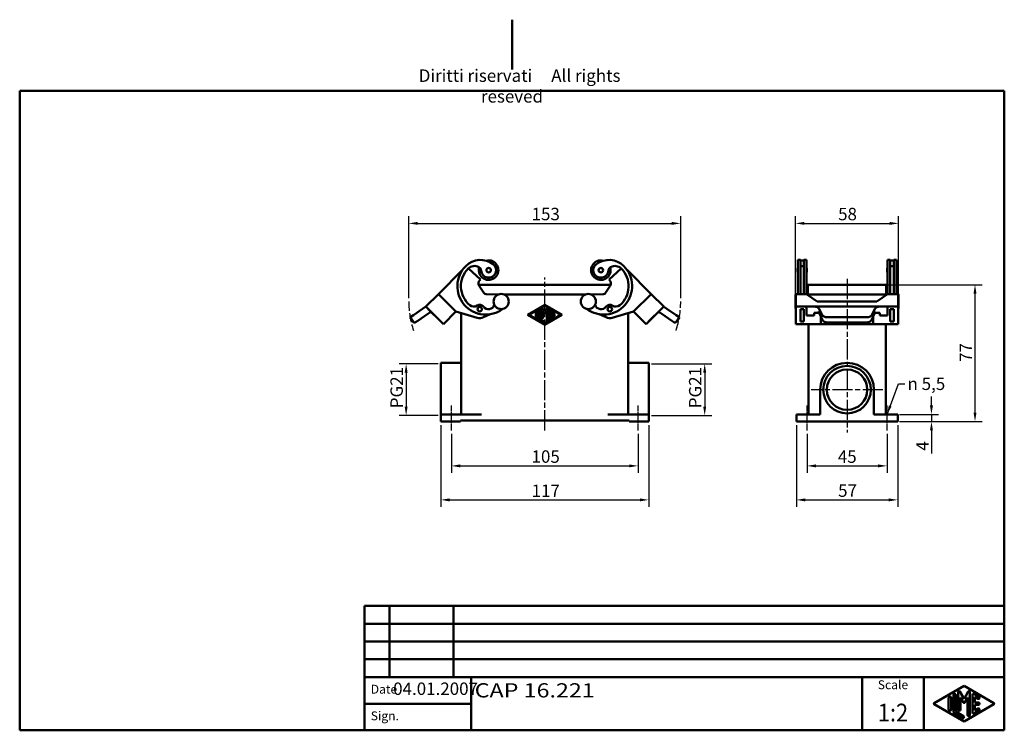
# Model space of a CAD drawing. Extents: x 20 to 574, y 20 to 420.
import ezdxf
from ezdxf.enums import TextEntityAlignment as Align

# ---------------------------------------------------------------- set-up
doc = ezdxf.new("R2010")
doc.units = 0
doc.header["$LTSCALE"] = 2
for name, pattern in [('CHAIN', [0.3543, 0.2362, -0.0295, 0.0591, -0.0295]), ('DASH_DOT', [0.37, 0.24, -0.06, 0.01, -0.06]), ('DASHED_SPACE', [0.2067, 0.1654, -0.0413])]:
    doc.linetypes.add(name, pattern=pattern)
for name, color, linetype, lineweight in [('Bemaßungen(TC_020513_DIN)', 7, 'Continuous', 25), ('Mittellinie(TC_020513_DIN)', 7, 'DASH_DOT', 25), ('Mittelpunktmarkierung(TC_020513_DIN)', 7, 'Continuous', 25), ('Schraffur', 179, 'Continuous', 9), ('Sichtbare Kanten(TC_020513_DIN)', 7, 'Continuous', 50), ('Skizziergeometrie(ISO)', 7, 'Continuous', 50), ('Stich 1-Linien(TC_020513_DIN)', 7, 'DASHED_SPACE', 25), ('Symbole(ISO)', 7, 'Continuous', 25), ('Symbole(TC_020513_DIN)', 7, 'Continuous', 35)]:
    doc.layers.add(name, color=color, linetype=linetype, lineweight=lineweight)
doc.styles.add('Aktuell-BSI', font='ARIAL.TTF')
doc.styles.add('Kopie von TC 5 mm', font='ARIAL.TTF', dxfattribs={"width": 1.2})
doc.styles.add('TC 2_5 mm', font='ARIAL.TTF', dxfattribs={"width": 0.9})
doc.styles.add('TC 3_5 mm', font='ARIAL.TTF', dxfattribs={"width": 0.8})
doc.styles.add('TC 5 mm', font='ARIAL.TTF', dxfattribs={"width": 0.9})
doc.dimstyles.new('STANDARD-TC_020513_DIN', dxfattribs={"dimscale": 2, "dimtxt": 3.5, "dimasz": 2.5, "dimexe": 2, "dimexo": 1, "dimgap": 0.8, "dimtad": 1, "dimrnd": 1e-08, "dimzin": 12, "dimtxsty": 'Aktuell-BSI', "dimcen": 0.09, "dimdle": 10, "dimclrd": 7, "dimclre": 7, "dimclrt": 7, "dimadec": 0, "dimazin": 3, "dimtfac": 1, "dimtmove": 0, "dimatfit": 3, "dimfxl": 1, "dimtolj": 1, "dimtzin": 0, "dimlwd": 25, "dimlwe": 25, "dimarcsym": 0})
doc.dimstyles.new('STANDARD-TC_020513_DIN$7', dxfattribs={"dimscale": 2, "dimtxt": 3.5, "dimasz": 2.5, "dimexe": 2, "dimexo": 1, "dimgap": 0.8, "dimtad": 1, "dimrnd": 1e-08, "dimzin": 12, "dimtxsty": 'Aktuell-BSI', "dimcen": 0.09, "dimdle": 10, "dimclrd": 7, "dimclre": 7, "dimclrt": 7, "dimadec": 0, "dimazin": 3, "dimtfac": 1, "dimtmove": 0, "dimatfit": 3, "dimfxl": 1, "dimtolj": 1, "dimtzin": 0, "dimlwd": 25, "dimlwe": 25, "dimarcsym": 0})

# ---------------------------------------------------------------- blocks, each defined once
blk = doc.blocks.new('Ränder Ilme Rahmen A4 quer')
at = {"layer": 'Skizziergeometrie(ISO)'}
for p, q in [((148.5, 210), (148.5, 196)), ((10, 10), (10, 190)), ((10, 190), (287, 190)), ((287, 190), (287, 10)), ((10, 10), (287, 10))]:
    blk.add_line(p, q, dxfattribs=at)
at = {"layer": 'Symbole(ISO)', "color": 7, "insert": (148.5, 196), "char_height": 3.5, "attachment_point": 2, "style": 'TC 2_5 mm'}
blk.add_mtext('\\fISOCPEUR|b0|i0;\\H3.5000;    Diritti riservati     All rights reseved', dxfattribs=at)
blk = doc.blocks.new('Schriftfelder Ilme')
at = {"layer": 'Schraffur'}
h = blk.add_hatch(color=7, dxfattribs=at)
edge = h.paths.add_edge_path()
edge.add_arc((184.66, 19.15), 0.333, 0, 180)
edge.add_line((184.32, 19.15), (184.32, 15.85))
edge.add_arc((184.66, 15.85), 0.333, 180, 360)
edge.add_line((184.99, 15.85), (184.99, 19.15))
h = blk.add_hatch(color=7, dxfattribs=at)
edge = h.paths.add_edge_path()
edge.add_line((188.49, 14.02), (186.32, 15.27))
edge.add_line((186.32, 15.27), (186.32, 19.94))
edge.add_arc((185.99, 19.94), 0.333, 0, 180)
edge.add_line((185.66, 19.94), (185.66, 15.27))
edge.add_arc((186.32, 15.27), 0.667, 180, 240.0184)
edge.add_line((185.99, 14.69), (188.16, 13.44))
edge.add_arc((188.32, 13.73), 0.333, 240.0184, 420.0184)
h = blk.add_hatch(color=7, dxfattribs=at)
edge = h.paths.add_edge_path()
edge.add_line((188.66, 18.85), (187.48, 20.89))
edge.add_arc((187.25, 20.75), 0.265, 30, 180)
edge.add_line((186.99, 20.75), (186.99, 15.85))
edge.add_arc((187.32, 15.85), 0.333, 180, 360)
edge.add_line((187.66, 15.85), (187.66, 19.25))
edge.add_line((187.66, 19.25), (188.51, 17.77))
edge.add_arc((188.66, 17.85), 0.167, 210, 330)
edge.add_line((188.8, 17.77), (189.66, 19.25))
edge.add_line((189.66, 19.25), (189.66, 14.29))
edge.add_arc((189.99, 14.29), 0.333, 180, 360)
edge.add_line((190.32, 14.29), (190.32, 20.75))
edge.add_arc((190.06, 20.75), 0.265, 0, 150)
edge.add_line((189.83, 20.89), (188.66, 18.85))
h = blk.add_hatch(color=7, dxfattribs=at)
edge = h.paths.add_edge_path()
edge.add_arc((192.69, 15.85), 0.333, 299.9816, 479.9816)
edge.add_line((192.52, 16.14), (191.66, 15.63))
edge.add_line((191.66, 15.63), (191.66, 17.17))
edge.add_line((191.66, 17.17), (192.69, 17.17))
edge.add_arc((192.69, 17.5), 0.333, 270, 450)
edge.add_line((192.69, 17.83), (191.66, 17.83))
edge.add_line((191.66, 17.83), (191.66, 19.37))
edge.add_line((191.66, 19.37), (192.52, 18.87))
edge.add_arc((192.69, 19.15), 0.333, 240.0184, 420.0184)
edge.add_line((192.86, 19.44), (191.49, 20.23))
edge.add_arc((191.32, 19.94), 0.333, 60.0184, 180)
edge.add_line((190.99, 19.94), (190.99, 15.06))
edge.add_arc((191.32, 15.06), 0.333, 180, 299.9816)
edge.add_line((191.49, 14.77), (192.86, 15.56))
for p, q in [((185.66, 19.94), (185.66, 15.27)), ((186.32, 15.27), (186.32, 19.94)), ((186.99, 20.75), (186.99, 15.85)), ((188.66, 18.85), (187.48, 20.89)), ((189.83, 20.89), (188.66, 18.85)), ((190.32, 14.29), (190.32, 20.75)), ((190.99, 15.06, 10), (190.99, 19.94, 10)), ((191.49, 20.23, 10), (192.86, 19.44, 10)), ((184.32, 15.85, 10), (184.32, 19.15, 10)), ((184.99, 19.15, 10), (184.99, 15.85, 10)), ((187.66, 19.25), (188.51, 17.77)), ((187.66, 15.85), (187.66, 19.25)), ((188.8, 17.77), (189.66, 19.25)), ((189.66, 19.25), (189.66, 14.29)), ((191.66, 19.37, 10), (191.66, 17.83, 10)), ((192.52, 18.87, 10), (191.66, 19.37, 10)), ((191.66, 17.83, 10), (192.69, 17.83, 10)), ((191.66, 17.17, 10), (191.66, 15.63, 10)), ((192.69, 17.17, 10), (191.66, 17.17, 10)), ((185.99, 14.69), (188.16, 13.44)), ((188.49, 14.02), (186.32, 15.27)), ((192.86, 15.56, 10), (191.49, 14.77, 10)), ((191.66, 15.63, 10), (192.52, 16.14, 10))]:
    blk.add_line(p, q)
for centre, radius, start, end in [((184.66, 19.15, 10), 0.333, 0, 180), ((185.99, 19.94), 0.333, 0, 180), ((187.25, 20.75), 0.265, 30, 180), ((190.06, 20.75), 0.265, 0, 150), ((191.32, 19.94, 10), 0.333, 60.0184, 180), ((192.69, 19.15, 10), 0.333, 240.0184, 60.0184), ((188.66, 17.85), 0.167, 210, 330), ((192.69, 17.5, 10), 0.333, 270, 90), ((184.66, 15.85, 10), 0.333, 180, 0), ((186.32, 15.27), 0.667, 180, 240.0184), ((187.32, 15.85), 0.333, 180, 0), ((188.32, 13.73), 0.333, 240.0184, 60.0184), ((189.99, 14.29), 0.333, 180, 0), ((191.32, 15.06, 10), 0.333, 180, 299.9816), ((192.69, 15.85, 10), 0.333, 299.9816, 119.9816)]:
    blk.add_arc(centre, radius, start, end)
at = {"layer": 'Skizziergeometrie(ISO)'}
for p, q in [((19.98, 45), (199.98, 45)), ((19.98, 45), (19.98, 10)), ((26.98, 45), (26.98, 25)), ((44.98, 45), (44.98, 25)), ((19.98, 40), (199.98, 40)), ((19.98, 35), (199.98, 35)), ((19.98, 30), (199.98, 30)), ((19.98, 25), (199.98, 25)), ((49.98, 10), (49.98, 25)), ((159.98, 25), (159.98, 10)), ((177.33, 25), (177.33, 10)), ((180.24, 17.65), (188.66, 22.5)), ((188.66, 22.5), (197.07, 17.65)), ((185.66, 15.27), (185.66, 19.94)), ((186.32, 19.94), (186.32, 15.27)), ((186.99, 15.85), (186.99, 20.75)), ((187.48, 20.89), (188.66, 18.85)), ((189.83, 20.89), (188.66, 18.85)), ((190.32, 14.29), (190.32, 20.75)), ((190.99, 15.06), (190.99, 19.94)), ((191.49, 20.23), (192.86, 19.44)), ((19.98, 17.5), (49.98, 17.5)), ((188.66, 12.5), (180.24, 17.36)), ((184.32, 15.85), (184.32, 19.15)), ((184.99, 19.15), (184.99, 15.85)), ((187.66, 19.25), (187.66, 15.85)), ((188.51, 17.77), (187.66, 19.25)), ((197.07, 17.36), (188.66, 12.5)), ((189.66, 19.25), (188.8, 17.77)), ((189.66, 14.29), (189.66, 19.25)), ((191.66, 19.37), (191.66, 17.83)), ((192.52, 18.87), (191.66, 19.37)), ((191.66, 17.83), (192.69, 17.83)), ((191.66, 17.17), (191.66, 15.63)), ((192.69, 17.17), (191.66, 17.17)), ((188.16, 13.44), (185.99, 14.69)), ((186.32, 15.27), (188.49, 14.02)), ((192.86, 15.56), (191.49, 14.77)), ((191.66, 15.63), (192.52, 16.14))]:
    blk.add_line(p, q, dxfattribs=at)
for centre, radius, start, end in [((184.66, 19.15), 0.333, 0, 180), ((185.99, 19.94), 0.333, 0, 180), ((187.25, 20.75), 0.265, 30, 180), ((190.06, 20.75), 0.265, 0, 150), ((191.32, 19.94), 0.333, 60.0184, 180), ((192.69, 19.15), 0.333, 240.0184, 60.0184), ((180.32, 17.5), 0.167, 119.9816, 240.0184), ((188.66, 17.85), 0.167, 210, 330), ((192.69, 17.5), 0.333, 270, 90), ((196.99, 17.5), 0.167, 299.9816, 60.0184), ((184.66, 15.85), 0.333, 180, 0), ((186.32, 15.27), 0.667, 180, 240.0184), ((187.32, 15.85), 0.333, 180, 0), ((188.32, 13.73), 0.333, 240.0184, 60.0184), ((189.99, 14.29), 0.333, 180, 0), ((191.32, 15.06), 0.333, 180, 299.9816), ((192.69, 15.85), 0.333, 299.9816, 119.9816)]:
    blk.add_arc(centre, radius, start, end, dxfattribs=at)
at = {"layer": 'Symbole(ISO)', "color": 7}
for s, insert, char_height, width, attachment_point, style in [(' Date', (20.98, 21.25), 2.5, 8.9975, 4, 'TC 2_5 mm'), ('04.01.2007', (39.98, 21.25), 3.5, 20.9533, 5, 'TC 3_5 mm'), ('Scale', (168.66, 22.5), 2.5, 17.3406, 5, 'TC 2_5 mm'), (' Sign.', (20.98, 13.75), 2.5, 8.971, 4, 'TC 2_5 mm')]:
    blk.add_mtext(s, dxfattribs=dict(at, insert=insert, char_height=char_height, width=width, attachment_point=attachment_point, style=style))
at = {"layer": 'Symbole(ISO)', "color": 7, "style": 'Kopie von TC 5 mm', "width": 1.2}
blk.add_attdef('BAUTEILNUMMER', text='', height=4, dxfattribs=at).set_placement((50.98, 21.25), align=Align.MIDDLE_LEFT)
at = {"layer": 'Symbole(ISO)', "color": 7, "style": 'TC 5 mm', "width": 0.9}
blk.add_attdef('FirstViewScale', text='', height=5, dxfattribs=at).set_placement((168.66, 15), align=Align.MIDDLE_CENTER)
blk = doc.blocks.new('*D11')
at = {"layer": 'Bemaßungen(TC_020513_DIN)', "color": 7, "linetype": 'Continuous', "lineweight": 25}
for p, q in [((238.93, 263.34), (238.93, 309.34)), ((243.93, 305.34), (386.93, 305.34)), ((391.93, 263.34), (391.93, 309.34))]:
    blk.add_line(p, q, dxfattribs=at)
at = {"layer": 'Bemaßungen(TC_020513_DIN)', "color": 7, "linetype": 'Continuous'}
for points in [[(243.93, 306.18), (243.93, 304.51), (238.93, 305.34)], [(386.93, 306.18), (386.93, 304.51), (391.93, 305.34)]]:
    blk.add_solid(points, dxfattribs=at)
at = {"layer": 'Defpoints', "color": 0, "linetype": 'Continuous'}
for p in [(391.93, 305.34), (238.93, 261.34), (391.93, 261.34)]:
    blk.add_point(p, dxfattribs=at)
at = {"layer": 'Bemaßungen(TC_020513_DIN)', "color": 7, "linetype": 'Continuous', "lineweight": 25, "insert": (308.03, 314.1), "char_height": 7, "attachment_point": 1, "style": 'Aktuell-BSI'}
blk.add_mtext('\\A1;153', dxfattribs=at)
blk = doc.blocks.new('*D12')
at = {"layer": 'Bemaßungen(TC_020513_DIN)', "color": 7, "linetype": 'Continuous', "lineweight": 25}
for p, q in [((262.93, 186.84), (262.93, 164.84)), ((367.93, 186.84), (367.93, 164.84)), ((267.93, 168.84), (362.93, 168.84))]:
    blk.add_line(p, q, dxfattribs=at)
at = {"layer": 'Bemaßungen(TC_020513_DIN)', "color": 7, "linetype": 'Continuous'}
for points in [[(267.93, 169.68), (267.93, 168.01), (262.93, 168.84)], [(362.93, 169.68), (362.93, 168.01), (367.93, 168.84)]]:
    blk.add_solid(points, dxfattribs=at)
at = {"layer": 'Defpoints', "color": 0, "linetype": 'Continuous'}
for p in [(262.93, 188.84), (367.93, 188.84), (367.93, 168.84)]:
    blk.add_point(p, dxfattribs=at)
at = {"layer": 'Bemaßungen(TC_020513_DIN)', "color": 7, "linetype": 'Continuous', "lineweight": 25, "insert": (308, 177.59), "char_height": 7, "attachment_point": 1, "style": 'Aktuell-BSI'}
blk.add_mtext('\\A1;105', dxfattribs=at)
blk = doc.blocks.new('*D13')
at = {"layer": 'Bemaßungen(TC_020513_DIN)', "color": 7, "linetype": 'Continuous', "lineweight": 25}
for p, q in [((256.93, 191.84), (256.93, 145.71)), ((373.93, 191.84), (373.93, 145.71)), ((261.93, 149.71), (368.93, 149.71))]:
    blk.add_line(p, q, dxfattribs=at)
at = {"layer": 'Bemaßungen(TC_020513_DIN)', "color": 7, "linetype": 'Continuous'}
for points in [[(261.93, 150.54), (261.93, 148.87), (256.93, 149.71)], [(368.93, 150.54), (368.93, 148.87), (373.93, 149.71)]]:
    blk.add_solid(points, dxfattribs=at)
at = {"layer": 'Defpoints', "color": 0, "linetype": 'Continuous'}
for p in [(256.93, 193.84), (373.93, 193.84), (373.93, 149.71)]:
    blk.add_point(p, dxfattribs=at)
at = {"layer": 'Bemaßungen(TC_020513_DIN)', "color": 7, "linetype": 'Continuous', "lineweight": 25, "insert": (308.03, 158.34), "char_height": 7, "attachment_point": 1, "style": 'Aktuell-BSI'}
blk.add_mtext('\\A1;117', dxfattribs=at)
blk = doc.blocks.new('*D14')
at = {"layer": 'Bemaßungen(TC_020513_DIN)', "color": 7, "linetype": 'Continuous', "lineweight": 25}
for p, q in [((375.43, 226.29), (409.43, 226.29)), ((405.43, 221.29), (405.43, 202.18)), ((375.43, 197.18), (409.43, 197.18))]:
    blk.add_line(p, q, dxfattribs=at)
at = {"layer": 'Bemaßungen(TC_020513_DIN)', "color": 7, "linetype": 'Continuous'}
for points in [[(404.6, 221.29), (406.26, 221.29), (405.43, 226.29)], [(404.6, 202.18), (406.26, 202.18), (405.43, 197.18)]]:
    blk.add_solid(points, dxfattribs=at)
at = {"layer": 'Defpoints', "color": 0, "linetype": 'Continuous'}
for p in [(373.43, 226.29), (373.43, 197.18), (405.43, 197.18)]:
    blk.add_point(p, dxfattribs=at)
at = {"layer": 'Bemaßungen(TC_020513_DIN)', "color": 7, "linetype": 'Continuous', "lineweight": 25, "insert": (396.59, 199.15), "char_height": 7, "attachment_point": 1, "rotation": 90, "style": 'Aktuell-BSI'}
blk.add_mtext('\\A1; PG21', dxfattribs=at)
blk = doc.blocks.new('*D15')
at = {"layer": 'Bemaßungen(TC_020513_DIN)', "color": 7, "linetype": 'Continuous', "lineweight": 25}
for p, q in [((255.43, 226.29), (233.43, 226.29)), ((237.43, 221.29), (237.43, 202.18)), ((255.43, 197.18), (233.43, 197.18))]:
    blk.add_line(p, q, dxfattribs=at)
at = {"layer": 'Bemaßungen(TC_020513_DIN)', "color": 7, "linetype": 'Continuous'}
for points in [[(236.6, 221.29), (238.26, 221.29), (237.43, 226.29)], [(236.6, 202.18), (238.26, 202.18), (237.43, 197.18)]]:
    blk.add_solid(points, dxfattribs=at)
at = {"layer": 'Defpoints', "color": 0, "linetype": 'Continuous'}
for p in [(257.43, 226.29), (237.43, 197.18), (257.43, 197.18)]:
    blk.add_point(p, dxfattribs=at)
at = {"layer": 'Bemaßungen(TC_020513_DIN)', "color": 7, "linetype": 'Continuous', "lineweight": 25, "insert": (228.59, 199.15), "char_height": 7, "attachment_point": 1, "rotation": 90, "style": 'Aktuell-BSI'}
blk.add_mtext('\\A1; PG21', dxfattribs=at)
blk = doc.blocks.new('*D16')
at = {"layer": 'Bemaßungen(TC_020513_DIN)', "color": 7, "linetype": 'Continuous', "lineweight": 25}
for p, q in [((463.01, 186.84), (463.01, 164.84)), ((508.01, 186.84), (508.01, 164.84)), ((468.01, 168.84), (503.01, 168.84))]:
    blk.add_line(p, q, dxfattribs=at)
at = {"layer": 'Bemaßungen(TC_020513_DIN)', "color": 7, "linetype": 'Continuous'}
for points in [[(468.01, 169.68), (468.01, 168.01), (463.01, 168.84)], [(503.01, 169.68), (503.01, 168.01), (508.01, 168.84)]]:
    blk.add_solid(points, dxfattribs=at)
at = {"layer": 'Defpoints', "color": 0, "linetype": 'Continuous'}
for p in [(463.01, 188.84), (508.01, 188.84), (508.01, 168.84)]:
    blk.add_point(p, dxfattribs=at)
at = {"layer": 'Bemaßungen(TC_020513_DIN)', "color": 7, "linetype": 'Continuous', "lineweight": 25, "insert": (480.33, 177.56), "char_height": 7, "attachment_point": 1, "style": 'Aktuell-BSI'}
blk.add_mtext('\\A1;45', dxfattribs=at)
blk = doc.blocks.new('*D17')
at = {"layer": 'Bemaßungen(TC_020513_DIN)', "color": 7, "linetype": 'Continuous', "lineweight": 25}
for p, q in [((457.01, 191.84), (457.01, 145.71)), ((514.01, 191.84), (514.01, 145.71)), ((462.01, 149.71), (509.01, 149.71))]:
    blk.add_line(p, q, dxfattribs=at)
at = {"layer": 'Bemaßungen(TC_020513_DIN)', "color": 7, "linetype": 'Continuous'}
for points in [[(462.01, 150.54), (462.01, 148.87), (457.01, 149.71)], [(509.01, 150.54), (509.01, 148.87), (514.01, 149.71)]]:
    blk.add_solid(points, dxfattribs=at)
at = {"layer": 'Defpoints', "color": 0, "linetype": 'Continuous'}
for p in [(457.01, 193.84), (514.01, 193.84), (514.01, 149.71)]:
    blk.add_point(p, dxfattribs=at)
at = {"layer": 'Bemaßungen(TC_020513_DIN)', "color": 7, "linetype": 'Continuous', "lineweight": 25, "insert": (480.5, 158.43), "char_height": 7, "attachment_point": 1, "style": 'Aktuell-BSI'}
blk.add_mtext('\\A1;57', dxfattribs=at)
blk = doc.blocks.new('*D18')
at = {"layer": 'Bemaßungen(TC_020513_DIN)', "color": 7, "linetype": 'Continuous', "lineweight": 25}
for p, q in [((533.01, 202.84), (533.01, 207.84)), ((515.01, 197.84), (537.01, 197.84)), ((533.01, 197.84), (533.01, 193.84)), ((515.01, 193.84), (537.01, 193.84)), ((533.01, 188.84), (533.01, 175.8))]:
    blk.add_line(p, q, dxfattribs=at)
at = {"layer": 'Bemaßungen(TC_020513_DIN)', "color": 7, "linetype": 'Continuous'}
for points in [[(532.18, 202.84), (533.85, 202.84), (533.01, 197.84)], [(532.18, 188.84), (533.85, 188.84), (533.01, 193.84)]]:
    blk.add_solid(points, dxfattribs=at)
at = {"layer": 'Defpoints', "color": 0, "linetype": 'Continuous'}
for p in [(513.01, 197.84), (533.01, 197.84), (513.01, 193.84)]:
    blk.add_point(p, dxfattribs=at)
at = {"layer": 'Bemaßungen(TC_020513_DIN)', "color": 7, "linetype": 'Continuous', "lineweight": 25, "insert": (524.41, 177.4), "char_height": 7, "attachment_point": 1, "rotation": 90, "style": 'Aktuell-BSI'}
blk.add_mtext('\\A1;4', dxfattribs=at)
blk = doc.blocks.new('*D19')
at = {"layer": 'Bemaßungen(TC_020513_DIN)', "color": 7, "linetype": 'Continuous', "lineweight": 25}
for p, q in [((503.51, 270.84), (561.51, 270.84)), ((557.51, 198.84), (557.51, 265.84)), ((515.01, 193.84), (561.51, 193.84))]:
    blk.add_line(p, q, dxfattribs=at)
at = {"layer": 'Bemaßungen(TC_020513_DIN)', "color": 7, "linetype": 'Continuous'}
for points in [[(556.68, 265.84), (558.35, 265.84), (557.51, 270.84)], [(556.68, 198.84), (558.35, 198.84), (557.51, 193.84)]]:
    blk.add_solid(points, dxfattribs=at)
at = {"layer": 'Defpoints', "color": 0, "linetype": 'Continuous'}
for p in [(501.51, 270.84), (557.51, 270.84), (513.01, 193.84)]:
    blk.add_point(p, dxfattribs=at)
at = {"layer": 'Bemaßungen(TC_020513_DIN)', "color": 7, "linetype": 'Continuous', "lineweight": 25, "insert": (548.91, 227.36), "char_height": 7, "attachment_point": 1, "rotation": 90, "style": 'Aktuell-BSI'}
blk.add_mtext('\\A1;77', dxfattribs=at)
blk = doc.blocks.new('*D20')
at = {"layer": 'Bemaßungen(TC_020513_DIN)', "color": 7, "linetype": 'Continuous', "lineweight": 25}
for p, q in [((456.51, 263.34), (456.51, 309.34)), ((461.51, 305.34), (509.51, 305.34)), ((514.51, 263.34), (514.51, 309.34))]:
    blk.add_line(p, q, dxfattribs=at)
at = {"layer": 'Bemaßungen(TC_020513_DIN)', "color": 7, "linetype": 'Continuous'}
for points in [[(461.51, 306.18), (461.51, 304.51), (456.51, 305.34)], [(509.51, 306.18), (509.51, 304.51), (514.51, 305.34)]]:
    blk.add_solid(points, dxfattribs=at)
at = {"layer": 'Defpoints', "color": 0, "linetype": 'Continuous'}
for p in [(514.51, 305.34), (456.51, 261.34), (514.51, 261.34)]:
    blk.add_point(p, dxfattribs=at)
at = {"layer": 'Bemaßungen(TC_020513_DIN)', "color": 7, "linetype": 'Continuous', "lineweight": 25, "insert": (480.49, 314.09), "char_height": 7, "attachment_point": 1, "style": 'Aktuell-BSI'}
blk.add_mtext('\\A1;58', dxfattribs=at)

msp = doc.modelspace()

# ---------------------------------------------------------------- linework, layer by layer
at = {"layer": 'Mittellinie(TC_020513_DIN)', "linetype": 'CHAIN', "ltscale": 23.990969}
msp.add_line((315.431, 188.844), (315.431, 274.833), dxfattribs=at)
at = {"layer": 'Mittellinie(TC_020513_DIN)', "linetype": 'CHAIN', "ltscale": 7.778352}
for p, q in [((262.931, 188.844), (262.931, 202.844)), ((367.931, 188.844), (367.931, 202.844)), ((463.015, 188.844), (463.015, 202.844)), ((508.015, 188.844), (508.015, 202.844))]:
    msp.add_line(p, q, dxfattribs=at)
at = {"layer": 'Mittelpunktmarkierung(TC_020513_DIN)', "linetype": 'CHAIN', "ltscale": 23.990969}
for p, q in [((485.515, 274.094), (485.515, 187.674)), ((505.655, 211.734), (465.375, 211.734))]:
    msp.add_line(p, q, dxfattribs=at)
at = {"layer": 'Sichtbare Kanten(TC_020513_DIN)'}
for p, q in [((457.765, 281.32), (457.765, 284.784)), ((459.265, 284.784), (457.765, 284.784)), ((459.265, 281.32), (459.265, 284.784)), ((459.265, 284.524), (461.265, 284.524)), ((461.265, 281.32), (461.265, 284.784)), ((462.765, 284.784), (461.265, 284.784)), ((462.765, 281.32), (462.765, 284.784)), ((508.265, 281.32), (508.265, 284.784)), ((509.765, 284.784), (508.265, 284.784)), ((509.765, 281.32), (509.765, 284.784)), ((509.765, 284.524), (511.765, 284.524)), ((511.765, 281.32), (511.765, 284.784)), ((513.265, 284.784), (511.765, 284.784)), ((513.265, 281.32), (513.265, 284.784)), ((255.577, 265.588), (269.14, 279.151)), ((272.497, 280.029), (279.264, 273.719)), ((358.365, 280.029), (351.598, 273.719)), ((375.285, 265.588), (361.722, 279.151)), ((457.555, 277.974), (457.555, 280.074)), ((457.755, 277.774), (457.755, 280.274)), ((457.755, 280.024), (457.765, 280.024)), ((457.755, 278.024), (457.765, 278.024)), ((457.765, 265.588), (457.765, 281.32)), ((459.265, 279.151), (459.265, 281.32)), ((461.265, 281.225), (459.265, 281.225)), ((459.265, 265.588), (459.265, 279.151)), ((461.265, 279.151), (461.265, 281.32)), ((461.265, 279.151), (461.265, 265.588)), ((462.765, 265.588), (462.765, 281.32)), ((462.765, 280.024), (462.775, 280.024)), ((462.765, 278.024), (462.775, 278.024)), ((462.775, 277.774), (462.775, 280.274)), ((462.975, 277.974), (462.975, 280.074)), ((508.055, 277.974), (508.055, 280.074)), ((508.255, 277.774), (508.255, 280.274)), ((508.255, 280.024), (508.265, 280.024)), ((508.255, 278.024), (508.265, 278.024)), ((508.265, 265.588), (508.265, 281.32)), ((509.765, 279.151), (509.765, 281.32)), ((509.765, 281.225), (511.765, 281.225)), ((509.765, 279.151), (509.765, 265.588)), ((511.765, 279.151), (511.765, 281.32)), ((511.765, 265.588), (511.765, 279.151)), ((513.265, 265.588), (513.265, 281.32)), ((513.265, 280.024), (513.275, 280.024)), ((513.265, 278.024), (513.275, 278.024)), ((513.275, 277.774), (513.275, 280.274)), ((513.475, 277.974), (513.475, 280.074)), ((279.264, 273.719), (278.91, 273.365)), ((351.598, 273.719), (351.952, 273.365)), ((352.568, 270.844), (278.294, 270.844)), ((278.575, 270.245), (281.184, 266.189)), ((352.287, 270.245), (349.678, 266.189)), ((463.515, 270.844), (469.515, 270.844)), ((463.515, 265.344), (463.515, 270.844)), ((501.515, 270.844), (469.515, 270.844)), ((501.515, 270.844), (507.515, 270.844)), ((507.515, 265.344), (507.515, 270.844)), ((248.506, 258.517), (255.577, 265.588)), ((265.476, 255.689), (255.577, 265.588)), ((282.418, 265.501), (289.569, 265.37)), ((338.495, 265.344), (292.367, 265.344)), ((348.444, 265.501), (341.293, 265.37)), ((365.386, 255.689), (375.285, 265.588)), ((382.356, 258.517), (375.285, 265.588)), ((456.515, 257.694), (456.515, 264.994)), ((456.765, 265.588), (462.765, 265.588)), ((456.765, 258.517), (456.765, 265.588)), ((462.765, 265.588), (468.765, 261.346)), ((463.515, 265.344), (469.515, 265.344)), ((463.765, 265.344), (463.765, 264.881)), ((468.765, 261.346), (470.765, 261.346)), ((501.515, 265.344), (469.515, 265.344)), ((500.265, 261.347), (470.765, 261.347)), ((470.765, 261.346), (470.765, 261.347)), ((500.265, 261.347), (500.265, 261.346)), ((502.265, 261.346), (500.265, 261.346)), ((501.515, 265.344), (507.515, 265.344)), ((508.265, 265.588), (502.265, 261.346)), ((507.265, 265.344), (507.265, 264.881)), ((514.265, 265.588), (508.265, 265.588)), ((514.265, 258.517), (514.265, 265.588)), ((514.515, 257.694), (514.515, 264.994)), ((241.541, 253.753), (246.669, 257.212)), ((248.546, 258.477), (246.669, 257.212)), ((248.506, 258.517), (258.405, 248.618)), ((249.608, 254.369), (250.744, 255.136)), ((249.919, 257.102), (249.92, 257.103)), ((256.99, 250.03), (249.919, 257.102)), ((265.476, 255.689), (258.405, 248.618)), ((265.475, 255.687), (265.475, 255.688)), ((277.452, 252.227), (265.475, 255.687)), ((305.681, 253.844), (315.431, 259.469)), ((315.431, 259.036), (306.431, 253.844)), ((310.481, 252.157), (310.481, 255.531)), ((311.231, 255.531), (311.231, 252.157)), ((311.981, 251.292), (311.981, 256.396)), ((312.731, 256.396), (312.731, 251.509)), ((313.556, 252.157), (313.556, 257.305)), ((314.235, 257.525), (315.431, 255.873)), ((314.306, 256.148), (314.306, 252.157)), ((315.431, 254.594), (314.306, 256.148)), ((315.431, 259.469), (325.181, 253.844)), ((324.431, 253.844), (315.431, 259.036)), ((315.431, 255.873), (316.627, 257.525)), ((316.556, 256.148), (315.431, 254.594)), ((316.556, 250.383), (316.556, 256.148)), ((317.306, 257.305), (317.306, 250.383)), ((318.056, 251.249), (318.056, 256.44)), ((318.618, 256.764), (320.868, 255.466)), ((318.806, 255.79), (318.806, 254.219)), ((320.494, 254.817), (318.806, 255.79)), ((353.41, 252.227), (365.387, 255.687)), ((365.386, 255.689), (372.457, 248.618)), ((365.387, 255.687), (365.387, 255.688)), ((382.356, 258.517), (372.457, 248.618)), ((373.872, 250.03), (380.943, 257.102)), ((380.117, 255.136), (381.254, 254.369)), ((380.943, 257.102), (380.942, 257.103)), ((384.193, 257.212), (382.316, 258.477)), ((384.193, 257.212), (389.321, 253.753)), ((462.765, 258.517), (456.765, 258.517)), ((456.765, 258.517), (456.765, 248.618)), ((461.265, 257.103), (459.265, 257.103)), ((459.265, 257.102), (459.265, 257.103)), ((461.265, 257.102), (459.265, 257.102)), ((459.265, 250.03), (459.265, 257.102)), ((461.265, 257.103), (461.265, 257.102)), ((461.265, 257.102), (461.265, 250.03)), ((462.765, 258.517), (462.765, 258.518)), ((462.765, 258.518), (466.963, 258.518)), ((462.765, 253.568), (462.765, 258.517)), ((467.058, 258.477), (467.058, 258.517)), ((470.765, 258.517), (467.058, 258.517)), ((467.058, 258.477), (470.765, 258.477)), ((467.058, 255.07), (467.058, 253.568)), ((469.714, 255.046), (467.108, 255.046)), ((469.861, 257.212), (471.488, 253.753)), ((470.765, 258.518), (470.765, 258.517)), ((500.265, 258.518), (470.765, 258.518)), ((470.765, 258.477), (470.765, 258.517)), ((470.765, 258.478), (500.265, 258.478)), ((499.542, 253.753), (501.169, 257.212)), ((500.265, 258.518), (500.265, 258.517)), ((503.972, 258.517), (500.265, 258.517)), ((500.265, 258.477), (500.265, 258.517)), ((503.972, 258.477), (500.265, 258.477)), ((503.922, 255.046), (501.316, 255.046)), ((503.972, 258.477), (503.972, 258.517)), ((503.972, 255.07), (503.972, 253.568)), ((504.067, 258.518), (508.265, 258.518)), ((508.265, 258.518), (508.265, 258.517)), ((508.265, 258.517), (508.265, 253.568)), ((508.265, 258.517), (514.265, 258.517)), ((511.765, 257.103), (509.765, 257.103)), ((509.765, 257.103), (509.765, 257.102)), ((509.765, 257.102), (511.765, 257.102)), ((509.765, 257.102), (509.765, 250.03)), ((511.765, 257.102), (511.765, 257.103)), ((511.765, 250.03), (511.765, 257.102)), ((514.265, 258.517), (514.265, 248.618)), ((239.686, 252.502), (241.541, 253.753)), ((239.686, 252.502), (241.364, 250.015)), ((243.989, 250.579), (242.752, 249.745)), ((243.989, 250.579), (249.608, 254.369)), ((256.991, 250.032), (256.99, 250.03)), ((268.431, 254.833), (268.431, 197.844)), ((284.758, 254.201), (280.881, 252.467)), ((315.431, 248.219), (305.681, 253.844)), ((306.431, 253.844), (315.431, 248.652)), ((315.244, 249.193), (312.169, 250.967)), ((312.731, 251.509), (315.618, 249.843)), ((325.181, 253.844), (315.431, 248.219)), ((315.431, 248.652), (324.431, 253.844)), ((320.868, 252.222), (318.618, 250.924)), ((318.806, 254.219), (320.681, 254.219)), ((318.806, 253.469), (318.806, 251.898)), ((320.681, 253.469), (318.806, 253.469)), ((318.806, 251.898), (320.494, 252.872)), ((346.103, 254.201), (349.981, 252.467)), ((362.431, 254.833), (362.431, 197.844)), ((373.871, 250.032), (373.872, 250.03)), ((381.254, 254.369), (386.873, 250.579)), ((388.11, 249.745), (386.873, 250.579)), ((389.321, 253.753), (391.176, 252.502)), ((389.498, 250.015), (391.176, 252.502)), ((461.265, 250.03), (459.265, 250.03)), ((462.765, 253.569), (466.963, 253.569)), ((467.058, 253.568), (462.765, 253.568)), ((471.704, 250.982), (469.922, 254.772)), ((470.765, 248.618), (470.765, 252.98)), ((496.637, 252.502), (474.393, 252.502)), ((496.483, 249.574), (474.546, 249.574)), ((501.108, 254.772), (499.325, 250.982)), ((500.265, 248.618), (500.265, 252.98)), ((508.265, 253.568), (503.972, 253.568)), ((508.265, 253.569), (504.067, 253.569)), ((509.765, 250.03), (511.765, 250.03)), ((456.765, 248.618), (470.765, 248.618)), ((463.765, 248.618), (463.765, 197.844)), ((470.765, 248.619), (500.265, 248.619)), ((514.265, 248.618), (500.265, 248.618)), ((507.265, 248.618), (507.265, 197.844)), ((256.931, 226.874), (256.931, 211.734)), ((268.431, 226.874), (256.931, 226.874)), ((373.931, 226.874), (362.431, 226.874)), ((373.931, 226.874), (373.931, 211.734)), ((256.931, 197.844), (256.931, 211.734)), ((373.931, 197.844), (373.931, 211.734)), ((470.375, 211.734), (470.375, 197.844)), ((500.655, 197.844), (500.655, 211.734)), ((256.931, 197.844), (257.931, 197.844)), ((256.931, 197.844), (256.931, 193.844)), ((267.663, 197.844), (257.931, 197.844)), ((267.663, 197.844), (268.163, 197.844)), ((268.163, 194.344), (267.931, 194.344)), ((267.931, 193.844), (267.931, 194.344)), ((279.39, 197.844), (268.163, 197.844)), ((268.163, 194.344), (279.39, 194.344)), ((279.89, 197.844), (279.39, 197.844)), ((279.39, 194.344), (279.89, 194.344)), ((350.972, 194.344), (279.89, 194.344)), ((351.472, 197.844), (350.972, 197.844)), ((350.972, 194.344), (351.472, 194.344)), ((351.472, 197.844), (362.699, 197.844)), ((362.699, 194.344), (351.472, 194.344)), ((362.699, 197.844), (363.199, 197.844)), ((362.931, 194.344), (362.699, 194.344)), ((362.931, 194.344), (362.931, 193.844)), ((363.199, 197.844), (372.931, 197.844)), ((372.931, 197.844), (373.931, 197.844)), ((373.931, 193.844), (373.931, 197.844)), ((457.015, 197.844), (458.015, 197.844)), ((457.015, 197.844), (457.015, 193.844)), ((458.015, 197.844), (470.375, 197.844)), ((513.015, 197.844), (500.655, 197.844)), ((513.015, 197.844), (514.015, 197.844)), ((514.015, 193.844), (514.015, 197.844)), ((257.931, 193.844), (256.931, 193.844)), ((267.663, 193.844), (257.931, 193.844)), ((267.931, 193.844), (267.663, 193.844)), ((363.199, 193.844), (362.931, 193.844)), ((363.199, 193.844), (372.931, 193.844)), ((373.931, 193.844), (372.931, 193.844)), ((458.015, 193.844), (457.015, 193.844)), ((458.015, 193.844), (513.015, 193.844)), ((514.015, 193.844), (513.015, 193.844))]:
    msp.add_line(p, q, dxfattribs=at)
at = {"layer": 'Sichtbare Kanten(TC_020513_DIN)', "flags": 128}
for points in [[(250.744, 255.136), (250.8, 255.171), (250.857, 255.201), (250.914, 255.228), (250.972, 255.25), (251.029, 255.268), (251.086, 255.283), (251.143, 255.294), (251.199, 255.301), (251.254, 255.306), (251.308, 255.307), (251.362, 255.305), (251.415, 255.301), (251.467, 255.293), (251.517, 255.284), (251.567, 255.272), (251.615, 255.257), (251.662, 255.24), (251.708, 255.221), (251.753, 255.2), (251.796, 255.177), (251.837, 255.152), (251.877, 255.126), (251.916, 255.097), (251.954, 255.067)], [(378.908, 255.067), (378.946, 255.097), (378.985, 255.126), (379.025, 255.153), (379.066, 255.177), (379.11, 255.2), (379.154, 255.221), (379.2, 255.24), (379.247, 255.257), (379.295, 255.272), (379.344, 255.284), (379.395, 255.293), (379.446, 255.301), (379.499, 255.305), (379.553, 255.307), (379.607, 255.306), (379.663, 255.301), (379.719, 255.294), (379.775, 255.283), (379.832, 255.268), (379.89, 255.25), (379.947, 255.228), (380.005, 255.202), (380.062, 255.171), (380.117, 255.136)], [(467.108, 255.046), (467.104, 255.046), (467.101, 255.046), (467.097, 255.047), (467.094, 255.047), (467.09, 255.047), (467.087, 255.047), (467.084, 255.048), (467.081, 255.048), (467.078, 255.049), (467.075, 255.05), (467.073, 255.05), (467.071, 255.051), (467.068, 255.052), (467.067, 255.053), (467.065, 255.055), (467.063, 255.056), (467.062, 255.058), (467.061, 255.059), (467.06, 255.061), (467.059, 255.063), (467.059, 255.064), (467.058, 255.066), (467.058, 255.068), (467.058, 255.07)], [(469.567, 255.172), (469.474, 255.229), (469.357, 255.271), (469.216, 255.298), (469.048, 255.307)], [(469.922, 254.772), (469.875, 254.855), (469.802, 254.952), (469.7, 255.059), (469.567, 255.172)], [(501.462, 255.172), (501.33, 255.059), (501.227, 254.952), (501.155, 254.855), (501.108, 254.772)], [(501.982, 255.307), (501.812, 255.297), (501.668, 255.269), (501.553, 255.227), (501.462, 255.172)], [(503.972, 255.07), (503.972, 255.067), (503.971, 255.065), (503.971, 255.063), (503.97, 255.061), (503.969, 255.059), (503.968, 255.057), (503.966, 255.056), (503.965, 255.054), (503.963, 255.053), (503.961, 255.052), (503.958, 255.051), (503.956, 255.05), (503.953, 255.049), (503.951, 255.049), (503.948, 255.048), (503.946, 255.048), (503.943, 255.047), (503.94, 255.047), (503.937, 255.047), (503.934, 255.047), (503.931, 255.047), (503.928, 255.046), (503.925, 255.046), (503.922, 255.046)], [(474.546, 249.574), (474.097, 249.596), (473.657, 249.662), (473.238, 249.772), (472.845, 249.925), (472.488, 250.121), (472.171, 250.363), (471.907, 250.65), (471.797, 250.811), (471.704, 250.982)], [(499.325, 250.982), (499.233, 250.811), (499.123, 250.65), (498.858, 250.363), (498.542, 250.122), (498.185, 249.925), (497.793, 249.772), (497.373, 249.662), (496.933, 249.596), (496.483, 249.574)]]:
    msp.add_lwpolyline(points, dxfattribs=at)
at = {"layer": 'Sichtbare Kanten(TC_020513_DIN)'}
for centre, radius in [((283.861, 279.024), 1.25), ((347.001, 279.024), 1.25), ((290.931, 261.344), 4.25), ((339.931, 261.344), 4.25), ((278.841, 257.034), 1.25), ((352.021, 257.034), 1.25), ((485.515, 211.734), 13.39), ((485.515, 211.734), 11.39)]:
    msp.add_circle(centre, radius, dxfattribs=at)
for centre, radius, start, end in [((279.318, 272.957), 11.827, 53.17123, 135), ((283.861, 279.024), 5.5, 163.55519, 104.43167), ((347.001, 279.024), 5.5, 75.56833, 16.44481), ((351.544, 272.957), 11.827, 45, 126.82877), ((282.269, 270.006), 16, 135, 306.80791), ((282.269, 270.006), 14, 135, 229.68959), ((275.905, 276.37), 5, 60.7552, 135), ((277.126, 278.552), 2.5, 3.99526, 60.7552), ((283.86, 279.022), 4.25, 183.99526, 53.17123), ((348.593, 270.006), 16, 233.19209, 45), ((347.002, 279.022), 4.25, 126.82877, 356.00474), ((353.736, 278.552), 2.5, 119.2448, 176.00474), ((354.957, 276.37), 5, 45, 119.2448), ((348.593, 270.006), 14, 310.31041, 45), ((457.755, 280.074), 0.2, 90, 180), ((457.755, 277.974), 0.2, 180, 270), ((462.775, 280.074), 0.2, 0, 90), ((462.775, 277.974), 0.2, 270, 0), ((508.255, 280.074), 0.2, 90, 180), ((508.255, 277.974), 0.2, 180, 270), ((513.275, 280.074), 0.2, 0, 90), ((513.275, 277.974), 0.2, 270, 0), ((280.678, 271.597), 2.5, 135, 212.75401), ((350.184, 271.597), 2.5, 327.24599, 45), ((282.446, 267.001), 1.5, 212.75401, 268.94725), ((348.416, 267.001), 1.5, 271.05275, 327.24599), ((457.115, 264.994), 0.6, 125.68533, 180), ((457.115, 264.994), 0.6, 82.03626, 97.96374), ((513.915, 264.994), 0.6, 82.03626, 97.96374), ((513.915, 264.994), 0.6, 0, 54.31467), ((275.476, 261.999), 3.5, 229.68959, 304.08962), ((278.839, 257.03), 2.5, 35.40593, 124.08962), ((283.73, 260.507), 3.5, 215.40593, 343.73302), ((310.856, 255.531), 0.375, 0, 180), ((312.356, 256.396), 0.375, 0, 180), ((313.931, 257.305), 0.375, 35.90958, 180), ((316.931, 257.305), 0.375, 0, 144.09042), ((318.431, 256.44), 0.375, 60.01836, 180), ((320.681, 255.142), 0.375, 240.01836, 60.01836), ((347.132, 260.507), 3.5, 196.26698, 324.59407), ((352.023, 257.03), 2.5, 55.91038, 144.59407), ((355.386, 261.999), 3.5, 235.91038, 310.31041), ((457.115, 257.694), 0.6, 180, 234.31467), ((513.915, 257.694), 0.6, 305.68533, 0), ((242.193, 250.574), 1, 214, 304), ((278.839, 257.031), 5, 253.88589, 294.10016), ((310.856, 252.157), 0.375, 180, 0), ((312.356, 251.292), 0.375, 180, 240.01836), ((313.931, 252.157), 0.375, 180, 0), ((315.431, 249.518), 0.375, 240.01836, 60.01836), ((316.931, 250.383), 0.375, 180, 0), ((318.431, 251.249), 0.375, 180, 299.98164), ((320.681, 252.547), 0.375, 299.98164, 119.98164), ((320.681, 253.844), 0.375, 270, 90), ((352.022, 257.031), 5, 245.89984, 286.11411), ((388.669, 250.574), 1, 236, 326), ((485.515, 211.734), 15.14, 0, 180)]:
    msp.add_arc(centre, radius, start, end, dxfattribs=at)
for centre, major_axis, ratio, start_param, end_param in [((466.963, 256.397), (-3, 0), 0.7071068, 4.6806584, 4.712389), ((466.963, 256.769), (-3, 0), 0.5696591, 3.403392, 4.6806584), ((504.067, 256.769), (-3, 0), 0.5696591, 4.7441195, 6.0213859), ((504.067, 256.397), (-3, 0), 0.7071068, 4.712389, 4.7441195), ((466.963, 251.447), (-3, 0), 0.7071068, 4.6806584, 4.712389), ((474.393, 254.179), (-3.004, 0), 0.5584635, 0.2568796, 1.5707963), ((496.637, 254.179), (3.004, 0), 0.5584635, 4.712389, 6.0263057), ((504.067, 251.447), (-3, 0), 0.7071068, 4.712389, 4.7441195)]:
    msp.add_ellipse(centre, major_axis=major_axis, ratio=ratio, start_param=start_param, end_param=end_param, dxfattribs=at)
at = {"layer": 'Stich 1-Linien(TC_020513_DIN)', "ltscale": 15.789332}
for centre, start, end in [((290.931, 261.344), 180, 198.26717), ((339.931, 261.344), 341.73283, 0)]:
    msp.add_arc(centre, 52.002, start, end, dxfattribs=at)

# ---------------------------------------------------------------- block references
at = {"xscale": 2, "yscale": 2, "zscale": 2}
msp.add_blockref('Ränder Ilme Rahmen A4 quer', (0, 0), dxfattribs=at)
msp.add_blockref('Schriftfelder Ilme', (174.04, -0.001), dxfattribs=at).add_auto_attribs({'FirstViewScale': '1:2', 'BAUTEILNUMMER': 'CAP 16.221'})

# ---------------------------------------------------------------- texts
at = {"layer": 'Symbole(TC_020513_DIN)', "color": 7, "insert": (519.543, 218.557), "char_height": 7, "width": 24.14947, "attachment_point": 1, "style": 'Aktuell-BSI'}
msp.add_mtext('{\\fAIGDT|b0|i0;\\H7.0000;n\\fArial|b0|i0;\\H7.0000; 5,5}', dxfattribs=at)

# ---------------------------------------------------------------- dimensions: what is measured, and where the dimension line sits
at = {"layer": 'Bemaßungen(TC_020513_DIN)', "color": 7, "linetype": 'Continuous', "lineweight": 25}
for base, p1, p2, angle, picture, middle in [((391.933, 305.344), (238.929, 261.344), (391.933, 261.344), 180, '*D11', (315.431, 305.344)), ((514.515, 305.344), (456.515, 261.344), (514.515, 261.344), 180, '*D20', (485.515, 305.344)), ((557.515, 270.844), (513.015, 193.844), (501.515, 270.844), 270, '*D19', (557.515, 232.344)), ((533.015, 197.844), (513.015, 193.844), (513.015, 197.844), 270, '*D18', (533.015, 179.823)), ((373.931, 149.706), (256.931, 193.844), (373.931, 193.844), 180, '*D13', (315.431, 149.706)), ((367.931, 168.844), (262.931, 188.844), (367.931, 188.844), 180, '*D12', (315.431, 168.844)), ((514.015, 149.706), (457.015, 193.844), (514.015, 193.844), 180, '*D17', (485.515, 149.706)), ((508.015, 168.844), (463.015, 188.844), (508.015, 188.844), 180, '*D16', (485.515, 168.844))]:
    dim = msp.add_linear_dim(base=base, p1=p1, p2=p2, angle=angle, dimstyle='STANDARD-TC_020513_DIN', override={"dimdec": 2, "dimtp": 0, "dimtm": 0, "dimtdec": 2}, dxfattribs=at)
    dim.commit()
    dim.dimension.update_dxf_attribs({"geometry": picture, "text_midpoint": middle, "dimtype": 160})
for base, p1, p2, picture, middle in [((237.431, 197.182), (257.431, 226.286), (257.431, 197.182), '*D15', (237.431, 211.734)), ((405.431, 197.182), (373.431, 226.286), (373.431, 197.182), '*D14', (405.431, 211.734))]:
    dim = msp.add_linear_dim(base=base, p1=p1, p2=p2, angle=90, text=' PG21', dimstyle='STANDARD-TC_020513_DIN', override={"dimdec": 2, "dimtp": 0, "dimtm": 0, "dimtdec": 2}, dxfattribs=at)
    dim.commit()
    dim.dimension.update_dxf_attribs({"geometry": picture, "text_midpoint": middle, "dimtype": 160})

# ---------------------------------------------------------------- leaders
at = {"layer": 'Symbole(TC_020513_DIN)', "color": 7, "linetype": 'Continuous', "lineweight": 25, "annotation_type": 0, "has_hookline": 1, "hookline_direction": 1, "text_width": 20.714}
msp.add_leader([(508.015, 197.844), (514.543, 215.057), (517.943, 215.057)], dimstyle='STANDARD-TC_020513_DIN$7', override={"dimtad": 0}, dxfattribs=at)

doc.saveas('drawing.dxf')
